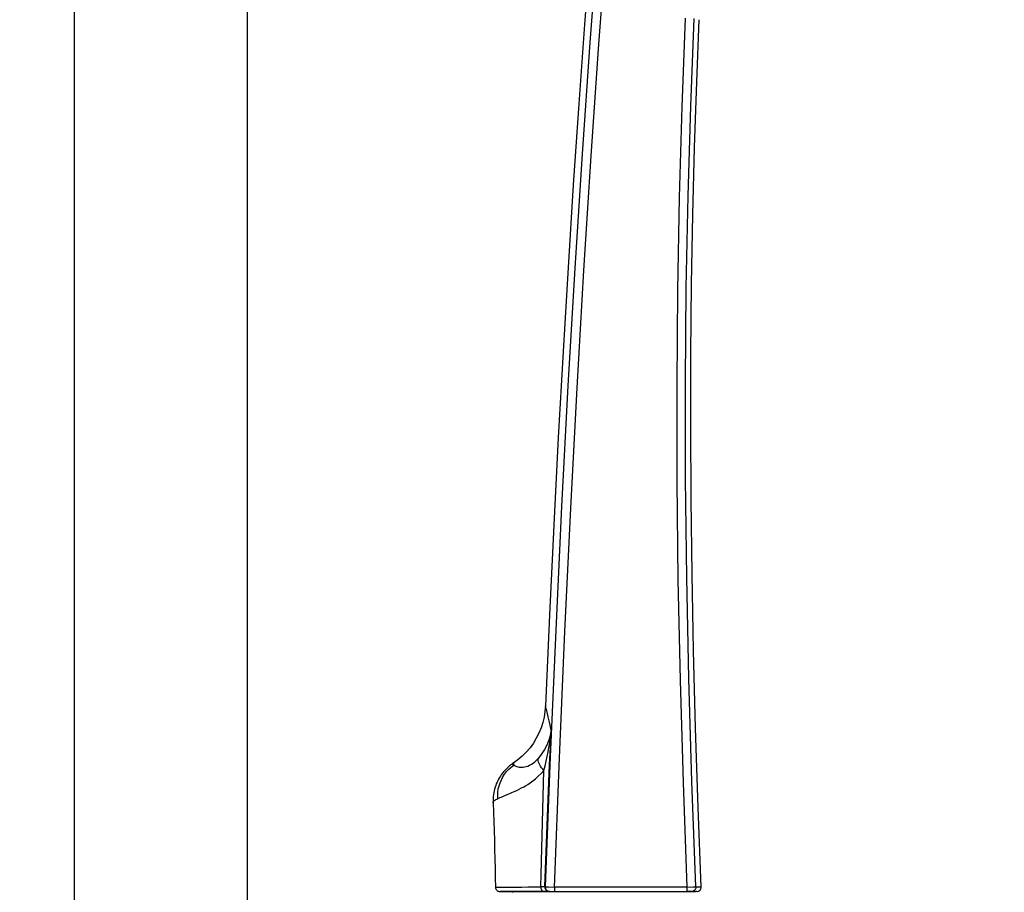
# Model space of a CAD drawing. Units: millimetres. Extents: x -1832 to -604, y 324 to 1378.
# Drawn here: x -1362 to -1254, y 877 to 973 of the extents above; entities that cross this region are included whole.
import ezdxf

# ---------------------------------------------------------------- set-up
doc = ezdxf.new("R2010")
doc.units = ezdxf.units.MM
doc.header["$LTSCALE"] = 115.5
doc.header["$PDMODE"] = 3
doc.header["$PDSIZE"] = 3
doc.layers.get('0').update_dxf_attribs({"linetype": 'CONTINUOUS'})
doc.layers.get('Defpoints').update_dxf_attribs({"linetype": 'CONTINUOUS'})
for name, color, linetype in [('56183_60_01_BL13', 7, 'CONTINUOUS'), ('56183_60_02_BL22', 7, 'CONTINUOUS'), ('56183_62_04_BL5', 7, 'CONTINUOUS'), ('59517_00_01_BL12', 7, 'CONTINUOUS'), ('59517_00_04_BL4', 7, 'CONTINUOUS')]:
    doc.layers.add(name, color=color, linetype=linetype)
doc.styles.get("Standard").update_dxf_attribs({"font": 'arial.ttf'})
doc.styles.add('TEXTSTYLE_4', font='arial.ttf')
doc.dimstyles.new('DIMSTYLE_1', dxfattribs={"dimtxt": 12.5, "dimasz": 10, "dimexe": 2, "dimexo": 0.5, "dimtad": 1, "dimdsep": 46, "dimtxsty": 'Standard', "dimblk": '_FILLED', "dimblk1": '_FILLED', "dimblk2": '_FILLED', "dimcen": 0.09, "dimazin": 2, "dimtp": 0.01, "dimtm": 0.01, "dimtfac": 1, "dimtofl": 0, "dimtmove": 0, "dimatfit": 3, "dimldrblk": '_FILLED', "dimfxl": 0, "dimtolj": 1, "dimarcsym": 0})
doc.dimstyles.new('DIMSTYLE_2', dxfattribs={"dimtxt": 12.5, "dimasz": 10, "dimexe": 2, "dimexo": 0.5, "dimtad": 1, "dimdec": 1, "dimdsep": 46, "dimtxsty": 'Standard', "dimblk": '_FILLED', "dimblk1": '_FILLED', "dimblk2": '_FILLED', "dimcen": 0.09, "dimadec": 1, "dimazin": 2, "dimtp": 0.01, "dimtm": 0.01, "dimtfac": 1, "dimtdec": 1, "dimtofl": 0, "dimtmove": 0, "dimatfit": 3, "dimldrblk": '_FILLED', "dimfxl": 0, "dimtolj": 1, "dimarcsym": 0})

# ---------------------------------------------------------------- blocks, each defined once
blk = doc.blocks.new('_FILLED')
at = {"color": 0, "linetype": 'ByBlock'}
blk.add_solid([(0, 0), (-1, 0.15), (-1, -0.15)], dxfattribs=at)
blk = doc.blocks.new('*D9')
at = {"layer": '56183_62_04_BL5', "color": 0, "linetype": 'Continuous', "lineweight": -2}
for p, q in [((-1394.72, 853.86), (-1394.72, 1234.51)), ((-1253.94, 1103.61), (-1253.94, 1234.51)), ((-1263.94, 1232.51), (-1384.72, 1232.51))]:
    blk.add_line(p, q, dxfattribs=at)
at = {"layer": 'Defpoints', "color": 0, "linetype": 'Continuous'}
for p in [(-1394.72, 1232.51), (-1253.94, 1103.11), (-1394.72, 853.36)]:
    blk.add_point(p, dxfattribs=at)
at = {"layer": '56183_62_04_BL5', "color": 0, "linetype": 'Continuous', "lineweight": -2, "xscale": 10, "yscale": 10, "zscale": 10, "rotation": 180}
blk.add_blockref('_FILLED', (-1394.72, 1232.51), dxfattribs=at)
at = {"layer": '56183_62_04_BL5', "color": 0, "linetype": 'Continuous', "lineweight": -2, "xscale": 10, "yscale": 10, "zscale": 10}
blk.add_blockref('_FILLED', (-1253.94, 1232.51), dxfattribs=at)
at = {"layer": '56183_62_04_BL5', "color": 0, "linetype": 'Continuous', "insert": (-1324.88, 1245.9), "char_height": 12.5, "attachment_point": 2, "style": 'TEXTSTYLE_4'}
blk.add_mtext('\\A1;140.8', dxfattribs=at)
blk = doc.blocks.new('*D10')
at = {"layer": '59517_00_04_BL4', "color": 0, "linetype": 'Continuous', "lineweight": -2}
for p, q in [((-1358.22, 1200.36), (-1451.62, 1200.36)), ((-1449.62, 1190.36), (-1449.62, 512.36)), ((-1358.22, 502.36), (-1451.62, 502.36))]:
    blk.add_line(p, q, dxfattribs=at)
at = {"layer": 'Defpoints', "color": 0, "linetype": 'Continuous'}
for p in [(-1357.72, 1200.36), (-1449.62, 502.36), (-1357.72, 502.36)]:
    blk.add_point(p, dxfattribs=at)
at = {"layer": '59517_00_04_BL4', "color": 0, "linetype": 'Continuous', "lineweight": -2, "xscale": 10, "yscale": 10, "zscale": 10}
for p, rotation in [((-1449.62, 1200.36), 90), ((-1449.62, 502.36), 270)]:
    blk.add_blockref('_FILLED', p, dxfattribs=dict(at, rotation=rotation))
at = {"layer": '59517_00_04_BL4', "color": 0, "linetype": 'Continuous', "insert": (-1463.01, 851.12), "char_height": 12.5, "attachment_point": 2, "rotation": 90, "style": 'TEXTSTYLE_4'}
blk.add_mtext('\\A1;698', dxfattribs=at)

msp = doc.modelspace()

# ---------------------------------------------------------------- linework, layer by layer
at = {"layer": '56183_60_01_BL13', "linetype": 'Continuous'}
for p, q in [((-1308.01073, 891.6223), (-1308.11887, 891.54556)), ((-1307.95295, 891.66169), (-1308.01073, 891.6223)), ((-1307.95295, 891.66169), (-1307.95349, 891.66132)), ((-1307.92955, 891.47797), (-1307.87476, 891.46205)), ((-1307.8859, 891.50643), (-1307.87499, 891.4619)), ((-1304.88617, 890.53835), (-1304.56554, 890.87414)), ((-1304.60363, 889.43425), (-1304.56555, 890.87414)), ((-1309.89899, 878.05027), (-1309.75017, 878.05077)), ((-1309.39908, 877.55912), (-1308.38204, 877.55941)), ((-1308.04448, 877.55896), (-1309.39908, 877.55912)), ((-1303.91822, 877.5598), (-1308.38204, 877.55912)), ((-1308.38204, 877.55941), (-1304.56156, 877.55971)), ((-1304.69371, 878.07424), (-1304.91165, 878.07121)), ((-1304.54362, 878.07664), (-1304.69371, 878.07424)), ((-1304.54854, 877.55964), (-1303.41131, 877.55983)), ((-1304.48524, 878.0778), (-1304.54362, 878.07664)), ((-1304.46934, 878.07829), (-1304.48524, 878.0778)), ((-1304.46944, 878.07829), (-1304.41528, 878.07781)), ((-1304.41526, 878.07781), (-1304.39469, 878.07776)), ((-1304.39469, 878.07776), (-1304.30899, 878.07682)), ((-1304.30899, 878.07682), (-1304.08258, 878.07328)), ((-1304.08258, 878.07328), (-1303.40209, 878.06143)), ((-1303.41131, 877.55983), (-1288.84455, 877.55983)), ((-1303.40241, 877.93116), (-1303.40333, 877.81024)), ((-1303.40209, 878.06142), (-1303.40241, 877.93116)), ((-1288.83528, 878.06142), (-1303.40209, 878.06142)), ((-1288.75233, 877.55914), (-1288.90241, 877.55947)), ((-1288.90241, 877.55881), (-1288.75233, 877.55914)), ((-1288.84455, 877.55983), (-1288.35536, 877.5598)), ((-1288.76218, 877.55845), (-1288.84455, 877.55845)), ((-1288.83559, 877.93169), (-1288.83651, 877.81074)), ((-1288.83528, 878.06142), (-1288.83559, 877.93169)), ((-1288.83528, 878.06142), (-1288.17135, 878.07493)), ((-1288.35536, 877.55848), (-1288.76218, 877.55845)), ((-1287.76461, 877.55914), (-1288.35537, 877.5598)), ((-1288.35537, 877.55848), (-1287.91237, 877.55881)), ((-1288.17135, 878.07493), (-1287.90849, 878.07991)), ((-1287.90849, 878.07991), (-1287.85778, 878.08071)), ((-1287.85779, 878.08076), (-1287.26505, 878.08009))]:
    msp.add_line(p, q, dxfattribs=at)
for points in [[(-1297.66594, 994.38797), (-1298.6173, 982.82538), (-1299.52115, 970.92211), (-1300.37506, 958.67787), (-1301.17741, 946.09351), (-1301.92748, 933.16921), (-1302.62527, 919.90431), (-1303.27144, 906.29943), (-1303.86737, 892.35647), (-1304.4153, 878.07707)], [(-1303.40209, 878.06143), (-1302.85804, 892.2683), (-1302.26503, 906.14209), (-1301.62086, 919.6933), (-1300.9251, 932.92547), (-1300.17665, 945.84235), (-1299.37437, 958.44486), (-1298.51885, 970.72859), (-1297.61256, 982.68332), (-1296.65632, 994.30512)], [(-1299.4613, 981.45136), (-1300.11476, 972.90353), (-1300.74293, 964.17598), (-1301.34507, 955.2687), (-1301.92049, 946.18543), (-1302.46914, 936.92295), (-1302.99147, 927.47107), (-1303.48763, 917.82669), (-1303.95759, 907.99377), (-1304.40177, 897.97286)], [(-1289.01888, 973.58046), (-1289.40843, 963.84029), (-1289.69699, 953.87562), (-1289.88381, 943.68994), (-1289.96851, 933.28628), (-1289.94986, 922.6693), (-1289.8267, 911.84112), (-1289.59911, 900.80021), (-1289.26822, 889.54227), (-1288.83528, 878.06142)], [(-1287.85776, 878.08076), (-1288.29567, 889.65628), (-1288.63071, 900.99458), (-1288.86079, 912.09256), (-1288.9847, 922.94681), (-1289.00211, 933.55565), (-1288.91344, 943.91909), (-1288.72034, 954.03639), (-1288.42781, 963.90737), (-1288.04184, 973.53307)], [(-1287.26504, 878.08012), (-1287.6054, 886.79416), (-1287.89211, 895.50989), (-1288.11774, 904.06382), (-1288.28197, 912.45399), (-1288.38486, 920.67992), (-1288.42678, 928.74255), (-1288.40831, 936.64196), (-1288.33034, 944.37642), (-1288.19428, 951.94455), (-1288.00294, 959.34638), (-1287.75948, 966.58274), (-1287.47787, 973.41368)], [(-1304.40177, 897.97286), (-1304.45234, 897.35471), (-1304.55121, 896.73948), (-1304.69793, 896.13292), (-1304.89001, 895.54359), (-1305.12585, 894.97372), (-1305.40706, 894.41983), (-1305.73264, 893.88603), (-1306.09934, 893.37876), (-1306.50709, 892.89897), (-1306.95372, 892.45051), (-1307.43401, 892.03906), (-1307.94315, 891.66828)], [(-1303.78315, 895.29065), (-1303.89656, 895.85148), (-1304.00172, 896.34608), (-1304.09743, 896.77439), (-1304.18204, 897.13542), (-1304.2549, 897.43004), (-1304.31553, 897.66092), (-1304.36198, 897.82889), (-1304.39156, 897.9329), (-1304.40177, 897.97286)], [(-1303.78333, 895.29066), (-1303.842, 894.9267), (-1303.92645, 894.56432), (-1304.03643, 894.20551), (-1304.17117, 893.85409), (-1304.33003, 893.51006), (-1304.51331, 893.16986), (-1304.72099, 892.83381), (-1304.95192, 892.50582), (-1305.20511, 892.18789)], [(-1304.56555, 890.87414), (-1304.43639, 891.38806), (-1304.31527, 891.89841), (-1304.20365, 892.40526), (-1304.1027, 892.91183), (-1304.01337, 893.41501), (-1303.93646, 893.90542), (-1303.87247, 894.37993), (-1303.82144, 894.84172), (-1303.78314, 895.29082)], [(-1304.46932, 878.07903), (-1304.39653, 880.02122), (-1304.32289, 881.95599), (-1304.2484, 883.88334), (-1304.17303, 885.80329), (-1304.0968, 887.7158), (-1304.0197, 889.62081), (-1303.94173, 891.51828), (-1303.86288, 893.40823), (-1303.78315, 895.29065)], [(-1308.11887, 891.54556), (-1308.23062, 891.46186), (-1308.34527, 891.37095), (-1308.46123, 891.27339), (-1308.5783, 891.16865), (-1308.69606, 891.05632), (-1308.81268, 890.93746), (-1308.92757, 890.8121), (-1309.04063, 890.67973), (-1309.15089, 890.54087), (-1309.2579, 890.39546), (-1309.36129, 890.24341), (-1309.46022, 890.08535), (-1309.55423, 889.92147), (-1309.64297, 889.75179), (-1309.7259, 889.57679), (-1309.80259, 889.39686), (-1309.87274, 889.21211), (-1309.93606, 889.02272), (-1309.99221, 888.82903), (-1310.04087, 888.63139), (-1310.08178, 888.43004), (-1310.11468, 888.22539), (-1310.13931, 888.01788), (-1310.15549, 887.80793), (-1310.16303, 887.59597), (-1310.16181, 887.38251), (-1310.15978, 887.3198)], [(-1309.64396, 887.77994), (-1309.65435, 888.13326), (-1309.63403, 888.48878), (-1309.5827, 888.8425), (-1309.50112, 889.18909), (-1309.39028, 889.52602), (-1309.25013, 889.85339), (-1309.08209, 890.16754), (-1308.88814, 890.46508), (-1308.66821, 890.74608), (-1308.42369, 891.00821), (-1308.15825, 891.24752), (-1307.87521, 891.46174)], [(-1308.02673, 891.5841), (-1308.03082, 891.5595), (-1308.02317, 891.53657), (-1308.00375, 891.5153), (-1307.97255, 891.49575), (-1307.92955, 891.47797)], [(-1307.9437, 891.6679), (-1307.98319, 891.63827), (-1308.01087, 891.61035), (-1308.02673, 891.5841)], [(-1307.94342, 891.66809), (-1307.94052, 891.66682), (-1307.93621, 891.66004), (-1307.93055, 891.64785), (-1307.9234, 891.63042), (-1307.91499, 891.60772), (-1307.90585, 891.57947)], [(-1307.90585, 891.57947), (-1307.8962, 891.54565), (-1307.8859, 891.50643)], [(-1307.87521, 891.46174), (-1307.81213, 891.41795), (-1307.735, 891.37499), (-1307.64452, 891.33435), (-1307.5417, 891.29737), (-1307.42684, 891.266), (-1307.29973, 891.24268), (-1307.16125, 891.2296), (-1307.01296, 891.2278), (-1306.85535, 891.23817), (-1306.69012, 891.26276), (-1306.5181, 891.30316), (-1306.33696, 891.36136), (-1306.14321, 891.44226), (-1305.94179, 891.54941), (-1305.74354, 891.6804), (-1305.55446, 891.83145), (-1305.37426, 892.00169), (-1305.20511, 892.18789)], [(-1304.56555, 890.87414), (-1304.70181, 891.02507), (-1304.82537, 891.179), (-1304.93418, 891.33421), (-1305.02648, 891.48888), (-1305.1008, 891.64107), (-1305.15607, 891.78873), (-1305.19181, 891.93007), (-1305.208, 892.06357), (-1305.20511, 892.18789)], [(-1309.64396, 887.77994), (-1309.38898, 887.90253), (-1309.10484, 888.02457), (-1308.80083, 888.14815), (-1308.48455, 888.27789), (-1308.16465, 888.41284), (-1307.85167, 888.54664), (-1307.55749, 888.67979), (-1307.28407, 888.81499), (-1307.02492, 888.94868), (-1306.79225, 889.0715), (-1306.58044, 889.19436), (-1306.35075, 889.34283), (-1306.08402, 889.52236), (-1305.79635, 889.72672), (-1305.4994, 889.96332), (-1305.19742, 890.23473), (-1304.88617, 890.53835)], [(-1304.75692, 883.71802), (-1304.71846, 885.14057), (-1304.60363, 889.43425)], [(-1310.15977, 887.3198), (-1310.15488, 887.36371), (-1310.13684, 887.40963), (-1310.10564, 887.45749), (-1310.06118, 887.50746), (-1310.00347, 887.55933), (-1309.93275, 887.61255), (-1309.84922, 887.66695), (-1309.75293, 887.72274), (-1309.64396, 887.77994)], [(-1310.15976, 887.31953), (-1310.12138, 886.29041), (-1310.08535, 885.26109), (-1310.05167, 884.23157), (-1310.02035, 883.20185), (-1309.99138, 882.17193), (-1309.96476, 881.14182), (-1309.9405, 880.1115), (-1309.91859, 879.08098), (-1309.89904, 878.05027)], [(-1304.91165, 878.07121), (-1304.87284, 879.4764), (-1304.83412, 880.88594), (-1304.75692, 883.71802)], [(-1309.89899, 878.05027), (-1309.89337, 877.98458), (-1309.87905, 877.91923), (-1309.85607, 877.85616), (-1309.82468, 877.79668), (-1309.7867, 877.74321), (-1309.74381, 877.69692), (-1309.69561, 877.6565), (-1309.64082, 877.62143), (-1309.58167, 877.59366), (-1309.52068, 877.57427), (-1309.45927, 877.56287), (-1309.39905, 877.55913)], [(-1309.75017, 878.05077), (-1309.31617, 878.05209), (-1308.9975, 878.05306), (-1307.59254, 878.05816)], [(-1307.59254, 878.05816), (-1306.99003, 878.06069), (-1306.34126, 878.06372), (-1305.6467, 878.06722), (-1304.91162, 878.07118)], [(-1304.91162, 878.07118), (-1304.90967, 878.00688), (-1304.90173, 877.94169), (-1304.88763, 877.87748), (-1304.86719, 877.81576), (-1304.8415, 877.75934), (-1304.81198, 877.71025), (-1304.77829, 877.66698), (-1304.73938, 877.62901), (-1304.69663, 877.59842), (-1304.65199, 877.57682), (-1304.60651, 877.56398), (-1304.56151, 877.55972)], [(-1304.46934, 878.07829), (-1304.46743, 878.01232), (-1304.4566, 877.94591), (-1304.43678, 877.88097), (-1304.40813, 877.81886), (-1304.37175, 877.76189), (-1304.33035, 877.71275), (-1304.28301, 877.66937), (-1304.22771, 877.63076), (-1304.16704, 877.59971), (-1304.10324, 877.57743), (-1304.03765, 877.56411), (-1303.97219, 877.55976)], [(-1304.41528, 878.07781), (-1304.41329, 878.01177), (-1304.40239, 877.94535), (-1304.38249, 877.88047), (-1304.35443, 877.81961), (-1304.31903, 877.76376), (-1304.27618, 877.71267), (-1304.22694, 877.66779), (-1304.17269, 877.63021), (-1304.1132, 877.59983), (-1304.04941, 877.57751), (-1303.98377, 877.56417), (-1303.91819, 877.5598)], [(-1303.40333, 877.81024), (-1303.40479, 877.70669), (-1303.4057, 877.66353), (-1303.40671, 877.62713), (-1303.40779, 877.59811), (-1303.40894, 877.57698), (-1303.41013, 877.56414), (-1303.41134, 877.55983)], [(-1288.83651, 877.81074), (-1288.83797, 877.70682), (-1288.83888, 877.66354), (-1288.83989, 877.62706), (-1288.84098, 877.59803), (-1288.84212, 877.57693), (-1288.84331, 877.56412), (-1288.84452, 877.55983)], [(-1287.85779, 878.08076), (-1287.86036, 878.00487), (-1287.87377, 877.93246), (-1287.89674, 877.8649), (-1287.92767, 877.80366), (-1287.96524, 877.74902), (-1288.009, 877.70054), (-1288.058, 877.65872), (-1288.11112, 877.62407), (-1288.16826, 877.59643), (-1288.22883, 877.57621), (-1288.29153, 877.56393), (-1288.35536, 877.5598)]]:
    msp.add_lwpolyline(points, dxfattribs=at)
msp.add_arc((-1287.76461, 878.05914), 0.5, 270.0017181, 2.401889, dxfattribs=at)
at = {"layer": '56183_60_02_BL22', "linetype": 'Continuous'}
msp.add_line((-1308.04713, 877.47857), (-1308.04447, 877.56014), dxfattribs=at)
for points in [[(-1307.64948, 877.55936), (-1307.69822, 877.55772), (-1307.76924, 877.55099), (-1307.83593, 877.54103), (-1307.89563, 877.52834), (-1307.94674, 877.51405), (-1307.98928, 877.50069), (-1308.022, 877.49008), (-1308.04202, 877.48253), (-1308.04717, 877.47858)], [(-1289.21564, 877.55972), (-1289.21243, 877.55755), (-1289.20928, 877.55061), (-1289.20651, 877.54081), (-1289.20398, 877.52943), (-1289.20164, 877.51756), (-1289.1995, 877.50615), (-1289.19784, 877.49591), (-1289.19673, 877.48747), (-1289.1959, 877.48156), (-1289.1954, 877.47856)]]:
    msp.add_lwpolyline(points, dxfattribs=at)
at = {"layer": '59517_00_01_BL12', "linetype": 'Continuous'}
for p, q in [((-1356.22095, 1151.3602), (-1356.22095, 871.04717)), ((-1337.22095, 1151.3602), (-1337.22095, 871.21581))]:
    msp.add_line(p, q, dxfattribs=at)

# ---------------------------------------------------------------- dimensions: what is measured, and where the dimension line sits
at = {"layer": '56183_62_04_BL5', "linetype": 'Continuous'}
dim = msp.add_linear_dim(base=(-1394.72095, 1232.50821), p1=(-1253.93826, 1103.11417), p2=(-1394.72095, 853.3602), angle=180, dimstyle='DIMSTYLE_2', override={"dimtxsty": 'TEXTSTYLE_4'}, dxfattribs=at)
dim.commit()
dim.dimension.update_dxf_attribs({"geometry": '*D9', "text_midpoint": (-1324.88106, 1232.50821), "dimtype": 160})
at = {"layer": '59517_00_04_BL4', "linetype": 'Continuous'}
dim = msp.add_linear_dim(base=(-1449.61994, 502.3602), p1=(-1357.72095, 1200.3602), p2=(-1357.72095, 502.3602), angle=270, dimstyle='DIMSTYLE_1', override={"dimtxsty": 'TEXTSTYLE_4'}, dxfattribs=at)
dim.commit()
dim.dimension.update_dxf_attribs({"geometry": '*D10', "text_midpoint": (-1449.61994, 851.11898), "dimtype": 160})

doc.saveas('drawing.dxf')
